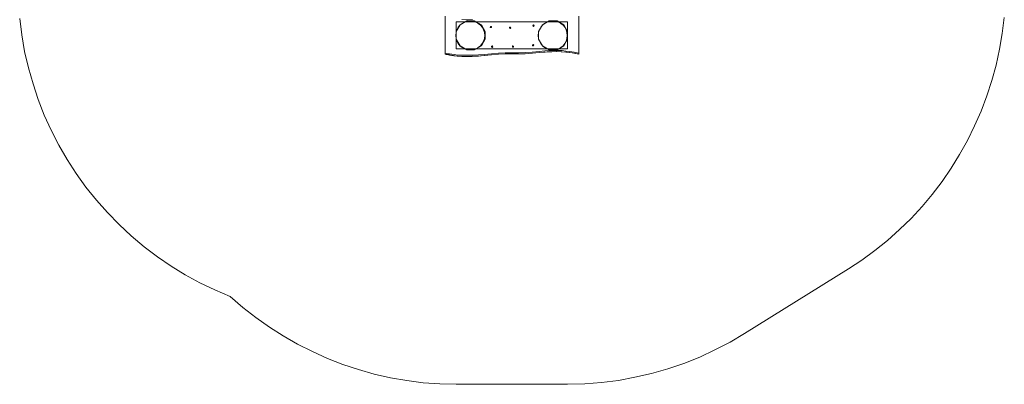
# Model space of a CAD drawing. Units: millimetres. Extents: x -133 to 4294, y -1164 to 3555.
# Drawn here: x -126 to 4288, y -1164 to 471 of the extents above; entities that cross this region are included whole.
import ezdxf

# ---------------------------------------------------------------- set-up
doc = ezdxf.new("R2010")
doc.units = ezdxf.units.MM
doc.layers.get('0').update_dxf_attribs({"lineweight": 9})
for name, color, linetype, lineweight in [('brædder', 32, 'Continuous', 9), ('omkreds', 7, 'Continuous', 9), ('robinia', 32, 'Continuous', 9)]:
    doc.layers.add(name, color=color, linetype=linetype, lineweight=lineweight)

msp = doc.modelspace()

# ---------------------------------------------------------------- linework, layer by layer
for centre in [(1893.4, 400.4), (2263.4, 400.4)]:
    msp.add_circle(centre, 65)
at = {"layer": 'brædder', "flags": 128}
for points in [[(1781, 486.2), (1781, 316.5), (1781, 317.5), (1781, 318.6), (1781, 320.7)], [(2380.4, 316.5), (2380.4, 486.2)], [(2380.4, 481), (2380.4, 320.7), (2359.4, 324.8), (2339.5, 328), (2321.7, 330.1), (2304.9, 332.2), (2279.8, 332.2), (2256.7, 332.2), (2228.4, 331.1), (2203.3, 329), (2170.8, 325.9), (2140.4, 323.8), (2110, 322.8), (2080.7, 321.7), (2050.3, 321.7), (2019.9, 320.7), (1988.5, 318.6), (1956, 315.4), (1930.8, 313.3), (1903.6, 311.2), (1880.5, 311.2), (1856.4, 311.2), (1838.6, 312.3), (1820.8, 314.4), (1800.9, 317.5), (1791.5, 318.6), (1786.2, 319.6), (1781, 320.7), (1781, 481)], [(1855.4, 471.5), (1880.5, 470.5), (1903.6, 471.5)], [(2173.9, 444.3), (2177.1, 444.3), (2177.1, 447.4)], [(2180.2, 444.3), (2177.1, 444.3), (2177.1, 441.2)], [(1983.2, 438), (1986.4, 438), (1986.4, 441.2)], [(1989.5, 438), (1986.4, 438), (1986.4, 435.9)], [(2069.2, 434.9), (2072.3, 434.9), (2072.3, 438)], [(2075.4, 434.9), (2072.3, 434.9), (2072.3, 431.7)], [(1988.5, 350), (1991.6, 350), (1991.6, 353.1)], [(2082.8, 350), (2084.9, 350), (2084.9, 353.1)], [(2171.9, 356.3), (2175, 356.3), (2175, 359.4)], [(2178.1, 356.3), (2175, 356.3), (2175, 353.1)], [(1994.8, 350), (1991.6, 350), (1991.6, 346.9)], [(2088, 350), (2084.9, 350), (2084.9, 347.9)], [(2380.4, 316.5), (2380.4, 318.6), (2380.4, 320.7)]]:
    msp.add_lwpolyline(points, dxfattribs=at)
for points in [[(2330.1, 461.1), (1830.2, 461.1), (1830.2, 340.6), (2330.1, 340.6)], [(1830.2, 461.1), (2330.1, 461.1), (2330.1, 340.6), (1830.2, 340.6), (1830.2, 461.1)], [(2180.2, 444.3), (2179.2, 446.4), (2177.1, 447.4), (2175, 446.4), (2173.9, 444.3), (2175, 442.2), (2177.1, 441.2), (2179.2, 442.2), (2180.2, 444.3)], [(1989.5, 438), (1988.5, 440.1), (1986.4, 441.2), (1984.3, 440.1), (1983.2, 438), (1984.3, 435.9), (1986.4, 435.9), (1988.5, 435.9), (1989.5, 438)], [(2075.4, 434.9), (2074.4, 437), (2072.3, 438), (2070.2, 437), (2069.2, 434.9), (2070.2, 432.8), (2072.3, 431.7), (2074.4, 432.8), (2075.4, 434.9)], [(1994.8, 350), (1993.7, 352.1), (1991.6, 353.1), (1989.5, 352.1), (1988.5, 350), (1989.5, 347.9), (1991.6, 346.9), (1993.7, 347.9), (1994.8, 350)], [(2088, 350), (2087, 352.1), (2084.9, 353.1), (2082.8, 352.1), (2082.8, 350), (2082.8, 347.9), (2084.9, 347.9), (2087, 347.9), (2088, 350)], [(2178.1, 356.3), (2177.1, 358.4), (2175, 359.4), (2172.9, 358.4), (2171.9, 356.3), (2172.9, 354.2), (2175, 353.1), (2177.1, 354.2), (2178.1, 356.3)], [(2380.4, 316.5), (2351, 321.7), (2324.8, 324.8), (2301.8, 326.9), (2278.7, 328), (2258.8, 326.9), (2238.9, 326.9), (2204.3, 323.8), (2171.9, 320.7), (2140.4, 318.6), (2080.7, 317.5), (2019.9, 316.5), (1989.5, 313.3), (1957, 310.2), (1921.4, 308.1), (1901.5, 306), (1881.6, 306), (1859.6, 306), (1835.5, 308.1), (1809.3, 311.2), (1781, 316.5), (1785.2, 315.4), (1790.4, 314.4), (1800.9, 312.3), (1819.8, 309.1), (1838.6, 307), (1855.4, 306), (1880.5, 306), (1903.6, 307), (1930.8, 308.1), (1956, 310.2), (1988.5, 313.3), (2019.9, 316.5), (2050.3, 317.5), (2080.7, 317.5), (2110, 317.5), (2140.4, 318.6), (2171.9, 320.7), (2204.3, 323.8), (2229.5, 325.9), (2256.7, 326.9), (2279.8, 328), (2303.9, 326.9), (2321.7, 325.9), (2339.5, 323.8), (2359.4, 320.7)]]:
    msp.add_lwpolyline(points, close=True, dxfattribs=at)
at = {"layer": 'omkreds'}
msp.add_lwpolyline([(-126.1, 476.8), (-116.7, 402.4), (-104.1, 329), (-87.4, 255.7), (-66.4, 183.4), (-43.4, 113.2), (-16.1, 43), (15.3, -25.1), (48.9, -91.2), (86.6, -156.1), (127.4, -219), (170.4, -279.8), (217.6, -338.5), (266.8, -394), (319.2, -447.4), (373.7, -498.8), (431.3, -547), (491.1, -592), (552.9, -634), (615.8, -672.7), (681.8, -708.4), (748.8, -740.8), (818, -770.2), (873.5, -819.4), (932.2, -864.5), (993, -907.5), (1054.8, -947.3), (1119.8, -984), (1185.8, -1017.5), (1252.9, -1047.9), (1322, -1075.1), (1392.2, -1098.2), (1463.5, -1118.1), (1535.8, -1134.8), (1609.1, -1147.4), (1682.5, -1156.8), (1756.9, -1162.1), (1830.2, -1164.2), (2330.1, -1164.2), (2406.6, -1162.1), (2482, -1155.8), (2557.5, -1146.4), (2631.9, -1132.7), (2706.3, -1116), (2779.6, -1095), (2850.9, -1070.9), (2922.1, -1042.6), (2990.2, -1010.1), (3058.4, -975.6), (3123.3, -936.8), (3588.6, -646.5), (3648.3, -606.7), (3707, -564.8), (3763.6, -518.7), (3817, -470.5), (3869.4, -420.2), (3918.7, -366.8), (3964.8, -312.3), (4008.8, -254.6), (4049.6, -194.9), (4087.4, -133.1), (4123, -70.2), (4154.4, -5.2), (4183.8, 60.8), (4208.9, 128.9), (4232, 198.1), (4250.8, 267.2), (4266.6, 338.5), (4278.1, 409.7), (4287.5, 481)], dxfattribs=at)
at = {"layer": 'robinia', "flags": 128}
for points in [[(1943.4, 448.5), (1960.2, 418.1), (1960.2, 383.5), (1943.4, 353.1), (1913, 336.4), (1878.4, 336.4), (1848.1, 353.1), (1830.2, 383.5), (1830.2, 418.1), (1848.1, 448.5), (1878.4, 466.3), (1848.1, 448.5), (1830.2, 418.1), (1830.2, 383.5), (1848.1, 353.1), (1878.4, 336.4), (1913, 336.4), (1943.4, 353.1), (1960.2, 383.5), (1960.2, 418.1), (1943.4, 448.5), (1913, 466.3)], [(1878.4, 466.3), (1913, 466.3)], [(2200.1, 418.1), (2218, 448.5)], [(2218, 448.5), (2247.3, 466.3)], [(2247.3, 466.3), (2282.9, 466.3)], [(2312.3, 448.5), (2282.9, 466.3), (2312.3, 448.5), (2330.1, 418.1)], [(2200.1, 383.5), (2200.1, 418.1)], [(2330.1, 418.1), (2330.1, 383.5)], [(2218, 353.1), (2200.1, 383.5)], [(2247.3, 336.4), (2218, 353.1)], [(2312.3, 353.1), (2282.9, 336.4)], [(2330.1, 383.5), (2312.3, 353.1)], [(2282.9, 336.4), (2247.3, 336.4)]]:
    msp.add_lwpolyline(points, close=True, dxfattribs=at)

doc.saveas('drawing.dxf')
